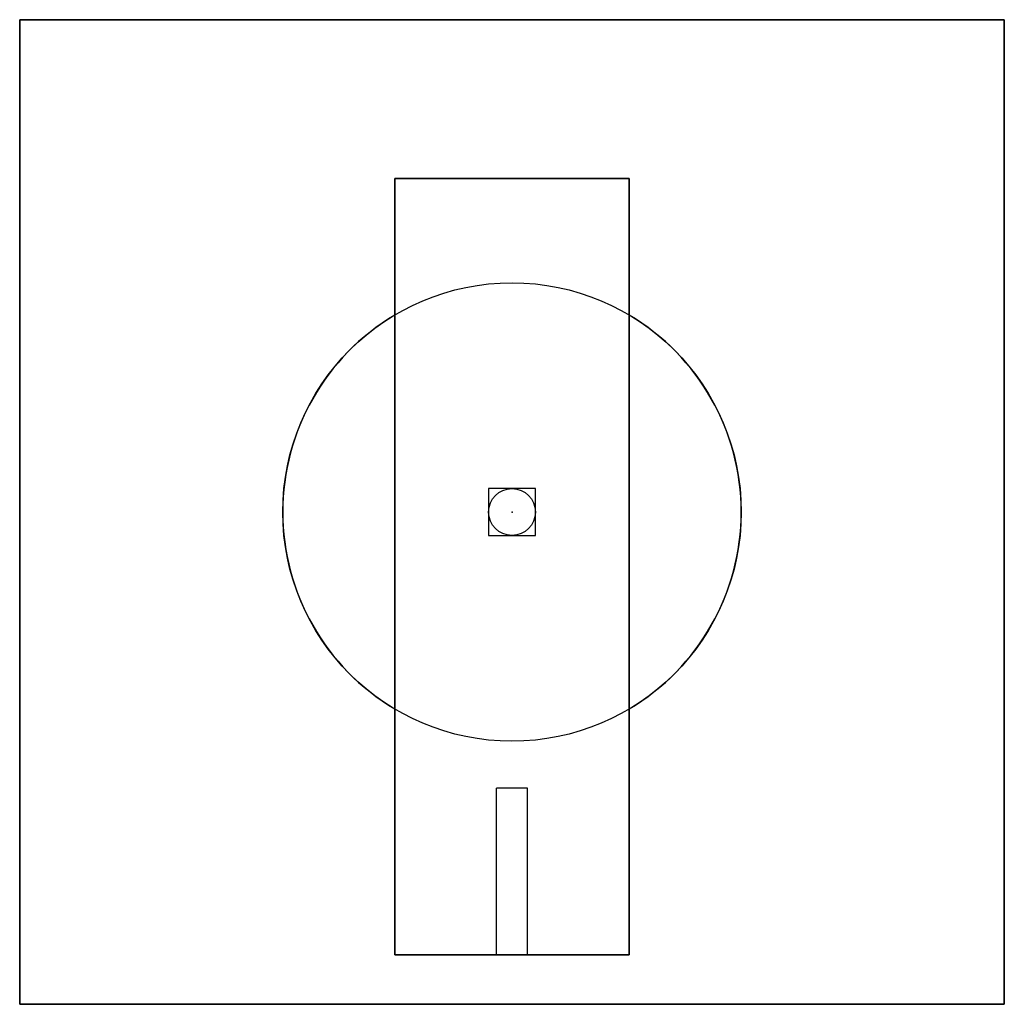
# Model space of a CAD drawing. Extents: x -0.94 to 0.94, y -0.94 to 0.94.
import ezdxf

# ---------------------------------------------------------------- set-up
doc = ezdxf.new("R2010")
doc.units = 0
doc.header["$PDMODE"] = 96
doc.header["$PDSIZE"] = 0.09
doc.layers.get('0').update_dxf_attribs({"linetype": 'CONTINUOUS'})
doc.layers.add('DIMS-MTG-HOLES', color=1, linetype='CONTINUOUS')

msp = doc.modelspace()

# ---------------------------------------------------------------- linework, layer by layer
for p, q in [((-0.225, -0.37812, 0.457), (-0.225, 0.37812, 0.457)), ((0.225, 0.37812, 0.457), (0.225, -0.37812, 0.457)), ((-0.03, -0.85, 0.967), (-0.03, -0.53, 0.967)), ((0.03, -0.53, 0.967), (-0.03, -0.53, 0.967)), ((0.03, -0.85, 0.967), (0.03, -0.53, 0.967))]:
    msp.add_line(p, q)
msp.add_circle((0, 0, 0.457), 0.44)
for start, end in [(120.7547, 239.2453), (300.7547, 59.2453)]:
    msp.add_arc((0, 0, 0.312), 0.44, start, end)
at = {"layer": 'DIMS-MTG-HOLES'}
msp.add_point((0, 0), dxfattribs=at)

# ---------------------------------------------------------------- meshes
mesh = msp.add_polymesh((6, 3))
for k, corner in enumerate([(0.945, -0.945, 0.312), (0.945, -0.945), (0.945, -0.945), (-0.945, -0.945, 0.312), (-0.945, -0.945), (-0.945, -0.945), (-0.945, 0.945, 0.312), (-0.945, 0.945), (-0.945, -0.945), (0.945, 0.945, 0.312), (0.945, 0.945), (0.945, -0.945), (0.945, 0.945, 0.312), (0.945, 0.945, 0.312), (0.945, -0.945, 0.312), (-0.945, 0.945, 0.312), (-0.945, 0.945, 0.312), (-0.945, -0.945, 0.312)]):
    mesh.set_mesh_vertex(divmod(k, 3), corner)
mesh = msp.add_polymesh((6, 3))
for k, corner in enumerate([(0.225, -0.85, 0.967), (0.225, -0.85, 0.312), (0.225, -0.85, 0.312), (-0.225, -0.85, 0.967), (-0.225, -0.85, 0.312), (-0.225, -0.85, 0.312), (-0.225, 0.64, 0.967), (-0.225, 0.64, 0.312), (-0.225, -0.85, 0.312), (0.225, 0.64, 0.967), (0.225, 0.64, 0.312), (0.225, -0.85, 0.312), (0.225, 0.64, 0.967), (0.225, 0.64, 0.967), (0.225, -0.85, 0.967), (-0.225, 0.64, 0.967), (-0.225, 0.64, 0.967), (-0.225, -0.85, 0.967)]):
    mesh.set_mesh_vertex(divmod(k, 3), corner)

doc.saveas('drawing.dxf')
